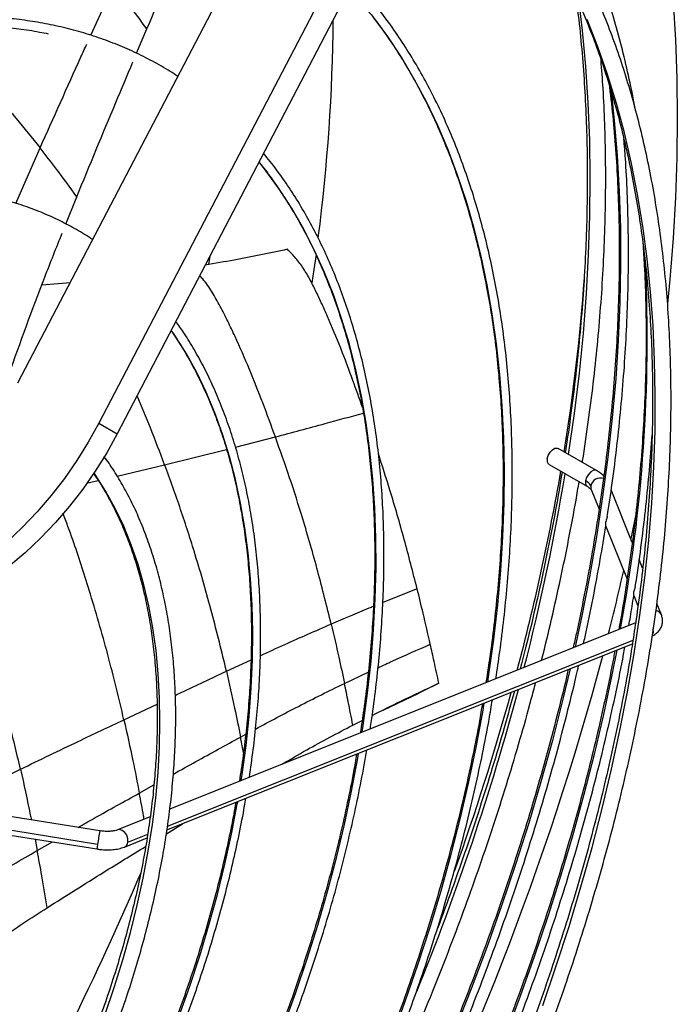
# Model space of a CAD drawing. Units: millimetres. Extents: x 5 to 414, y 3 to 291.
# Drawn here: x 216 to 220, y 32 to 38 of the extents above; entities that cross this region are included whole.
import ezdxf

# ---------------------------------------------------------------- set-up
doc = ezdxf.new("R2010")
doc.units = ezdxf.units.MM

msp = doc.modelspace()

# ---------------------------------------------------------------- linework, layer by layer
at = {"color": 7, "linetype": 'Continuous', "lineweight": 25}
for p, q in [((215.9713, 36.0193), (218.2545, 40.396)), ((218.9444, 40.3938), (216.5205, 35.7476)), ((219.0694, 40.3216), (216.6455, 35.6754)), ((216.7767, 38.2556), (216.8464, 38.4209)), ((216.297, 37.0976), (216.3708, 37.283)), ((216.3258, 36.6989), (216.1338, 36.6835)), ((216.5205, 35.7476), (216.6455, 35.6754)), ((219.8958, 35.4255), (219.636, 35.5755)), ((219.5735, 35.4672), (219.8333, 35.3172)), ((219.8588, 35.2967), (219.9125, 35.1631)), ((220.1375, 34.9383), (219.9947, 35.2937)), ((219.9571, 35.052), (220.1026, 34.6898)), ((220.2079, 34.7629), (220.1844, 34.8214)), ((220.147, 34.5791), (220.176, 34.5069)), ((220.3351, 34.4462), (220.3044, 34.5227)), ((220.1599, 34.3927), (217.0014, 33.1299)), ((216.9821, 32.9876), (220.138, 34.2493)), ((218.8259, 33.9825), (218.6899, 33.9157)), ((218.4474, 33.8011), (218.6899, 33.9157)), ((218.2426, 33.6993), (218.3055, 33.7306)), ((216.5265, 32.9822), (214.9226, 33.2384)), ((214.9799, 33.1027), (216.5068, 32.8587)), ((216.8686, 33.0768), (216.6471, 32.9882)), ((216.9783, 32.9625), (217.0873, 33.0296)), ((216.6935, 32.8722), (216.8476, 32.9338)), ((216.7167, 32.9055), (216.852, 32.9596))]:
    msp.add_line(p, q, dxfattribs=at)
at = {"color": 8, "linetype": 'Continuous', "lineweight": 25}
for p, q in [((216.4659, 38.3777), (216.6198, 38.7158)), ((215.9585, 37.2371), (216.122, 37.6135)), ((217.2732, 36.8785), (217.2631, 36.8223)), ((217.4479, 35.5831), (217.7174, 35.6532)), ((216.9667, 35.4637), (217.3869, 35.5673)), ((216.645, 35.3878), (216.9667, 35.4637)), ((216.4364, 35.3398), (216.5165, 35.3582)), ((218.679, 34.6236), (218.4465, 34.5297)), ((220.2744, 34.3124), (220.2804, 34.3303)), ((220.2804, 34.3303), (220.2803, 34.3525)), ((216.9861, 33.0132), (220.1425, 34.2752)), ((217.3859, 34.0643), (217.5525, 34.1408)), ((218.1859, 33.9821), (218.3473, 34.0571)), ((216.6908, 33.7354), (216.9153, 33.842)), ((217.4811, 33.6182), (217.5161, 33.6367)), ((217.5012, 33.5139), (217.4811, 33.6182)), ((215.8041, 33.3085), (215.9891, 33.4001)), ((216.7949, 33.2377), (216.8941, 33.2931)), ((214.9817, 33.137), (216.5119, 32.8925)), ((216.0878, 32.9257), (216.1029, 32.8482)), ((216.1029, 32.8482), (216.2061, 32.9068))]:
    msp.add_line(p, q, dxfattribs=at)
at = {"color": 7, "linetype": 'Continuous', "lineweight": 25, "flags": 128}
for points in [[(220.4149, 38.6039), (220.4304, 38.346), (220.4398, 38.0842), (220.4429, 37.8185), (220.4398, 37.5492), (220.4304, 37.2766), (220.4149, 37.0008), (220.3932, 36.7219), (220.3774, 36.5556)], [(216.5205, 35.7476), (216.449, 35.6184), (216.3709, 35.4932), (216.2868, 35.3722), (216.1968, 35.256), (216.1013, 35.145), (216.0008, 35.0397), (215.8955, 34.9404), (215.7859, 34.8476), (215.6725, 34.7616), (215.5556, 34.6827), (215.4357, 34.6112), (215.3132, 34.5475), (215.1888, 34.4918), (215.0627, 34.4442), (214.9356, 34.405), (214.8078, 34.3743), (214.68, 34.3522), (214.5526, 34.3388), (214.426, 34.3342), (214.3008, 34.3384), (214.1775, 34.3514), (214.0565, 34.3731)], [(216.6455, 35.6754), (216.574, 35.5463), (216.4959, 35.421), (216.4118, 35.3), (216.3218, 35.1838), (216.2263, 35.0728), (216.1258, 34.9675), (216.0205, 34.8682), (215.9109, 34.7754), (215.7975, 34.6894), (215.6806, 34.6105), (215.5607, 34.5391), (215.4382, 34.4753), (215.3138, 34.4196), (215.1877, 34.372), (215.0606, 34.3328), (214.9328, 34.3021), (214.805, 34.28), (214.6776, 34.2666), (214.551, 34.262), (214.4258, 34.2662), (214.3025, 34.2792), (214.1815, 34.3009)], [(219.5614, 35.5063), (219.568, 35.5285), (219.5802, 35.5496), (219.5961, 35.5664), (219.6134, 35.5764), (219.6293, 35.578), (219.636, 35.5755)], [(220.1674, 35.162), (220.1337, 34.9972), (220.1269, 34.9646)]]:
    msp.add_lwpolyline(points, dxfattribs=at)
at = {"color": 8, "linetype": 'Continuous', "lineweight": 25, "flags": 128}
for points in [[(219.7761, 38.5991), (219.7982, 38.4096), (219.8207, 38.1664), (219.8369, 37.9189), (219.8469, 37.6674), (219.8506, 37.4121), (219.8482, 37.1532), (219.8395, 36.8909), (219.8246, 36.6254), (219.8035, 36.3569), (219.7763, 36.0856), (219.7428, 35.8117), (219.7032, 35.5354)], [(219.1574, 33.9919), (219.1649, 34.0411), (219.1979, 34.2792), (219.2248, 34.5149), (219.2455, 34.7479), (219.26, 34.978), (219.2683, 35.2049), (219.2705, 35.4285), (219.2664, 35.6484), (219.2561, 35.8645), (219.2397, 36.0765), (219.217, 36.2842), (219.1883, 36.4875), (219.1534, 36.686), (219.1124, 36.8796), (219.0654, 37.068), (219.0124, 37.2512), (218.9534, 37.4288), (218.8886, 37.6007), (218.818, 37.7668), (218.7416, 37.9268), (218.6596, 38.0807), (218.572, 38.2281), (218.479, 38.369), (218.3805, 38.5033)], [(219.5303, 31.797), (219.6224, 32.0652), (219.7089, 32.3333), (219.7897, 32.601), (219.8647, 32.8681), (219.9338, 33.1343), (219.997, 33.3993), (220.0542, 33.663), (220.1054, 33.9252), (220.1506, 34.1854), (220.1896, 34.4436), (220.2224, 34.6995), (220.2491, 34.9529), (220.2696, 35.2035), (220.2838, 35.4511), (220.2918, 35.6954), (220.2936, 35.9364), (220.2891, 36.1737), (220.2783, 36.4071), (220.2614, 36.6365), (220.2382, 36.8615), (220.2088, 37.0821), (220.1733, 37.298), (220.1316, 37.509), (220.0838, 37.7149), (220.0299, 37.9156), (219.9701, 38.1108), (219.9043, 38.3004), (219.8326, 38.4842)], [(219.9936, 38.0017), (220.0156, 37.8005), (220.0355, 37.5613), (220.0492, 37.3181), (220.0568, 37.0709), (220.0581, 36.82), (220.0533, 36.5656), (220.0423, 36.3079), (220.0251, 36.047), (220.0017, 35.7833), (219.9721, 35.5169), (219.9365, 35.248), (219.8947, 34.9769), (219.8469, 34.7037), (219.793, 34.4287), (219.7504, 34.2289)], [(218.3052, 33.6511), (218.312, 33.6957), (218.342, 33.9151), (218.3659, 34.132), (218.3836, 34.3462), (218.3951, 34.5574), (218.4003, 34.7654), (218.3993, 34.9698), (218.3921, 35.1705), (218.3787, 35.3671), (218.3591, 35.5596), (218.3333, 35.7475), (218.3013, 35.9307), (218.2633, 36.1089), (218.2191, 36.282), (218.169, 36.4498), (218.1129, 36.6119), (218.051, 36.7682), (217.9832, 36.9186), (217.9097, 37.0628), (217.8306, 37.2007), (217.746, 37.332), (217.6559, 37.4567), (217.6072, 37.5187)], [(217.9935, 36.8913), (217.979, 36.7882), (217.9657, 36.6983)], [(217.4857, 33.3235), (217.4917, 33.3629), (217.5185, 33.5616), (217.5392, 33.7579), (217.5537, 33.9513), (217.5621, 34.1417), (217.5642, 34.3288), (217.5601, 34.5122), (217.5499, 34.6917), (217.5334, 34.8671), (217.5108, 35.038), (217.4821, 35.2043), (217.4473, 35.3656), (217.4064, 35.5218), (217.3596, 35.6726), (217.3069, 35.8178), (217.2484, 35.9571), (217.1841, 36.0904), (217.1142, 36.2174), (217.0388, 36.338), (217.0119, 36.3776)], [(216.5606, 31.7322), (216.6242, 31.9193), (216.6822, 32.1061), (216.7344, 32.2924), (216.7807, 32.4777), (216.8211, 32.6617), (216.8555, 32.8441), (216.8837, 33.0246), (216.9059, 33.2027), (216.9218, 33.3783), (216.9316, 33.5509), (216.9351, 33.7202), (216.9323, 33.8859), (216.9234, 34.0478), (216.9082, 34.2054), (216.8869, 34.3586), (216.8593, 34.507), (216.8257, 34.6504), (216.7861, 34.7885), (216.7405, 34.921), (216.689, 35.0477), (216.6318, 35.1684), (216.5689, 35.2828), (216.5004, 35.3908), (216.4879, 35.4089)], [(219.8958, 35.4255), (219.8891, 35.4279), (219.8732, 35.4264), (219.856, 35.4164), (219.84, 35.3996), (219.8278, 35.3785), (219.8212, 35.3563)], [(219.8561, 35.3221), (219.8574, 35.3008), (219.8588, 35.2967)], [(220.032, 34.2069), (219.9993, 34.0396), (219.942, 33.7704), (219.8788, 33.4998), (219.8097, 33.2281), (219.7348, 32.9554), (219.6541, 32.682), (219.5676, 32.4082), (219.4756, 32.1341), (219.378, 31.86), (219.2749, 31.5861), (219.1664, 31.3127), (219.0527, 31.04), (218.9338, 30.7682), (218.8098, 30.4976), (218.6807, 30.2284), (218.5469, 29.9608), (218.4082, 29.695), (218.265, 29.4313), (218.1747, 29.2705)], [(219.7169, 34.0809), (219.6674, 33.8742), (219.5958, 33.5952), (219.5183, 33.3152), (219.4351, 33.0346), (219.3462, 32.7534), (219.2516, 32.4721), (219.1515, 32.1907), (219.046, 31.9096), (218.9351, 31.6289), (218.8188, 31.3489), (218.6974, 31.0698), (218.5709, 30.7918), (218.4394, 30.5152), (218.303, 30.2401), (218.1619, 29.9668), (218.016, 29.6956), (217.8752, 29.4434)], [(217.5824, 29.6125), (217.592, 29.6295), (217.7235, 29.8678), (217.8505, 30.1082), (217.9727, 30.3506), (218.0901, 30.5946), (218.2025, 30.84), (218.3098, 31.0866), (218.4118, 31.334), (218.5086, 31.5821), (218.6, 31.8306), (218.6858, 32.0791), (218.7661, 32.3276), (218.8407, 32.5756), (218.9095, 32.823), (218.9725, 33.0695), (219.0296, 33.3147), (219.0807, 33.5586), (219.1259, 33.8008), (219.134, 33.8479)], [(216.9813, 29.9596), (217.0464, 30.0765), (217.165, 30.2975), (217.2789, 30.5205), (217.3879, 30.7452), (217.492, 30.9714), (217.5909, 31.1987), (217.6847, 31.4269), (217.773, 31.6557), (217.8559, 31.8849), (217.9333, 32.114), (218.005, 32.343), (218.071, 32.5714), (218.1311, 32.799), (218.1853, 33.0255), (218.2336, 33.2506), (218.2758, 33.4741), (218.2816, 33.5071)], [(216.4033, 30.2934), (216.5104, 30.4893), (216.615, 30.6909), (216.7147, 30.8943), (216.8095, 31.0992), (216.8993, 31.3053), (216.9838, 31.5122), (217.0629, 31.7197), (217.1367, 31.9275), (217.2048, 32.1352), (217.2673, 32.3425), (217.324, 32.5491), (217.3749, 32.7548), (217.4198, 32.9592), (217.4588, 33.162), (217.4619, 33.1794)], [(216.7167, 32.9055), (216.7165, 32.9284), (216.7092, 32.9516), (216.696, 32.9716), (216.6789, 32.9852), (216.6605, 32.9905), (216.6474, 32.9884)]]:
    msp.add_lwpolyline(points, dxfattribs=at)
at = {"color": 8, "linetype": 'Continuous', "lineweight": 25}
for centre, radius, start, end in [((205.9226, 38.5714), 12.187, 352.62009, 359.57612), ((209.3669, 36.3234), 10.8719, 349.55375, 2.61891), ((206.7161, 37.6653), 13.1304, 350.74142, 355.92656), ((204.4784, 38.0417), 15.3997, 345.06117, 350.2019), ((204.849, 37.8464), 15.0331, 345.53387, 350.65091), ((219.8548, 35.3452), 0.0353, 161.75131, 231.95952), ((219.922, 35.3078), 0.0675, 72.08286, 167.83684), ((220.2876, 34.4258), 0.0517, 23.28623, 77.69852), ((202.5063, 38.4756), 17.4591, 337.84629, 344.94494), ((202.6334, 38.5371), 17.3101, 340.32186, 344.53352), ((219.9516, 32.3762), 3.4783, 169.96775, 171.46429), ((217.5325, 32.7223), 1.0347, 170.52951, 172.4209), ((216.6774, 32.9081), 0.0393, 294.09558, 356.25582), ((198.8441, 40.3361), 19.518, 330.24181, 336.96882)]:
    msp.add_arc(centre, radius, start, end, dxfattribs=at)
at = {"color": 7, "linetype": 'Continuous', "lineweight": 25}
for centre, radius, start, end in [((219.5947, 35.4952), 0.0351, 161.63582, 232.78001), ((219.7868, 35.2864), 0.0779, 27.2481, 63.77545), ((203.6302, 38.4632), 16.8637, 345.77563, 347.2711), ((200.9337, 39.2539), 19.6728, 332.25557, 345.02147)]:
    msp.add_arc(centre, radius, start, end, dxfattribs=at)
for points, knots in [([(206.2252, 36.4015), (206.2563, 36.4537), (206.3387, 36.5919), (206.4765, 36.8133), (206.6382, 37.0658), (206.8036, 37.3152), (206.9724, 37.5616), (207.1445, 37.8047), (207.3198, 38.0444), (207.4982, 38.2805), (207.6796, 38.5129), (207.8637, 38.7413), (208.0506, 38.9657), (208.24, 39.1859), (208.4319, 39.4017), (208.6261, 39.6129), (208.8224, 39.8195), (209.0208, 40.0213), (209.221, 40.2181), (209.423, 40.4099), (209.6266, 40.5964), (209.8317, 40.7775), (210.0381, 40.9532), (210.2457, 41.1233), (210.4543, 41.2877), (210.6638, 41.4463), (210.874, 41.5989), (211.0849, 41.7455), (211.2962, 41.8859), (211.5078, 42.0202), (211.7195, 42.148), (211.9312, 42.2695), (212.1428, 42.3845), (212.3542, 42.493), (212.565, 42.5948), (212.7753, 42.6898), (212.9849, 42.7781), (213.1936, 42.8596), (213.4012, 42.9342), (213.6078, 43.0019), (213.813, 43.0626), (214.0167, 43.1163), (214.2189, 43.1629), (214.4194, 43.2025), (214.618, 43.235), (214.8146, 43.2603), (215.0091, 43.2785), (215.2014, 43.2896), (215.3913, 43.2935), (215.5787, 43.2902), (215.7635, 43.2798), (215.9456, 43.2622), (216.1248, 43.2375), (216.301, 43.2056), (216.474, 43.1666), (216.644, 43.1206), (216.8103, 43.0669), (216.9268, 43.0256), (216.9867, 43.0002), (216.9936, 42.9973)], [0, 0, 0, 0, 0.010886, 0.028824, 0.046761, 0.064698, 0.082635, 0.100572, 0.118508, 0.136445, 0.15438, 0.172316, 0.19025, 0.208185, 0.226118, 0.244051, 0.261984, 0.279915, 0.297846, 0.315777, 0.333706, 0.351635, 0.369562, 0.387489, 0.405415, 0.423341, 0.441265, 0.459188, 0.477111, 0.495033, 0.512954, 0.530875, 0.548795, 0.566714, 0.584634, 0.602553, 0.620473, 0.638393, 0.656314, 0.674236, 0.69216, 0.710086, 0.728014, 0.745945, 0.763881, 0.78182, 0.799765, 0.817716, 0.835673, 0.853638, 0.87161, 0.889591, 0.907581, 0.925581, 0.943589, 0.961607, 0.979633, 0.997668, 1, 1, 1, 1]), ([(217.2343, 42.8392), (217.2112, 42.8499), (217.1352, 42.8851), (217.0024, 42.9375), (216.8362, 42.9964), (216.6664, 43.0478), (216.4933, 43.0923), (216.3169, 43.1296), (216.1375, 43.1597), (215.9551, 43.1826), (215.7699, 43.1983), (215.5819, 43.2068), (215.3913, 43.2081), (215.1983, 43.2022), (215.003, 43.189), (214.8055, 43.1685), (214.6059, 43.1409), (214.4045, 43.1061), (214.2013, 43.0641), (213.9964, 43.0149), (213.7901, 42.9587), (213.5825, 42.8953), (213.3737, 42.825), (213.1639, 42.7477), (212.9532, 42.6635), (212.7417, 42.5724), (212.5297, 42.4745), (212.3172, 42.3699), (212.1044, 42.2587), (211.8914, 42.1409), (211.6785, 42.0167), (211.4657, 41.886), (211.2532, 41.749), (211.0411, 41.6058), (210.8296, 41.4566), (210.6188, 41.3013), (210.4089, 41.1401), (210.2001, 40.9731), (209.9923, 40.8005), (209.7859, 40.6224), (209.5809, 40.4388), (209.3775, 40.2499), (209.1759, 40.0559), (208.9761, 39.8568), (208.7782, 39.6529), (208.5826, 39.4442), (208.3891, 39.2309), (208.1981, 39.0131), (208.0096, 38.791), (207.8238, 38.5648), (207.6408, 38.3346), (207.4607, 38.1006), (207.2836, 37.8628), (207.1097, 37.6216), (206.939, 37.377), (206.7718, 37.1293), (206.608, 36.8786), (206.4482, 36.6247), (206.3422, 36.4531), (206.2906, 36.3656), (206.2898, 36.3642)], [0, 0, 0, 0, 0.007716, 0.025348, 0.042984, 0.060623, 0.078268, 0.095919, 0.113576, 0.13124, 0.148911, 0.16659, 0.184275, 0.201967, 0.219666, 0.237371, 0.25508, 0.272795, 0.290514, 0.308237, 0.325963, 0.343692, 0.361423, 0.379155, 0.396889, 0.414625, 0.432361, 0.450097, 0.467834, 0.48557, 0.503307, 0.521043, 0.538779, 0.556515, 0.57425, 0.591984, 0.609718, 0.627451, 0.645184, 0.662916, 0.680647, 0.698377, 0.716107, 0.733837, 0.751565, 0.769293, 0.787021, 0.804748, 0.822475, 0.840201, 0.857927, 0.875653, 0.893378, 0.911103, 0.928828, 0.946552, 0.964277, 0.982001, 0.999725, 1, 1, 1, 1]), ([(220.1571, 37.8804), (220.1544, 37.8958), (220.1394, 37.9807), (220.1066, 38.1308), (220.0586, 38.3303), (220.0047, 38.5248), (219.9456, 38.7145), (219.8811, 38.8991), (219.8113, 39.0785), (219.7362, 39.2526), (219.656, 39.4213), (219.5706, 39.5844), (219.4802, 39.7418), (219.3848, 39.8933), (219.2846, 40.039), (219.1791, 40.178), (219.1059, 40.2696), (219.0666, 40.3132), (219.0656, 40.3143)], [0, 0, 0, 0, 0.015523, 0.085755, 0.155983, 0.226208, 0.296426, 0.366638, 0.436842, 0.507037, 0.577221, 0.647393, 0.717552, 0.787696, 0.857825, 0.927937, 0.998032, 1, 1, 1, 1]), ([(218.4207, 29.1384), (218.4314, 29.1571), (218.4886, 29.2566), (218.5883, 29.4391), (218.7193, 29.6857), (218.8458, 29.9342), (218.968, 30.1843), (219.0858, 30.4357), (219.199, 30.6883), (219.3075, 30.9418), (219.4114, 31.1961), (219.5105, 31.4509), (219.6046, 31.7061), (219.6939, 31.9615), (219.778, 32.2168), (219.8571, 32.4719), (219.9311, 32.7265), (219.9998, 32.9804), (220.0633, 33.2335), (220.1214, 33.4856), (220.1741, 33.7363), (220.2215, 33.9857), (220.2633, 34.2333), (220.2997, 34.4791), (220.3306, 34.7229), (220.3559, 34.9644), (220.3757, 35.2035), (220.3898, 35.44), (220.3984, 35.6737), (220.4013, 35.9044), (220.3987, 36.1319), (220.3904, 36.356), (220.3765, 36.5766), (220.357, 36.7934), (220.3319, 37.0064), (220.3012, 37.2153), (220.265, 37.42), (220.2232, 37.6203), (220.176, 37.816), (220.1233, 38.007), (220.0652, 38.1932), (220.0017, 38.3743), (219.9329, 38.5502), (219.8588, 38.7208), (219.7795, 38.8859), (219.6951, 39.0454), (219.6056, 39.1992), (219.5112, 39.3471), (219.4118, 39.489), (219.3076, 39.6249), (219.1987, 39.7546), (219.0849, 39.8776), (218.992, 39.9712), (218.9355, 40.0216), (218.92, 40.0353)], [0, 0, 0, 0, 0.00458, 0.024342, 0.044104, 0.063865, 0.083628, 0.10339, 0.123153, 0.142916, 0.162679, 0.182443, 0.202207, 0.221972, 0.241738, 0.261504, 0.281271, 0.301039, 0.320808, 0.340578, 0.360348, 0.38012, 0.399892, 0.419665, 0.43944, 0.459215, 0.478992, 0.498769, 0.518547, 0.538326, 0.558106, 0.577886, 0.597667, 0.617447, 0.637228, 0.657008, 0.676786, 0.696564, 0.716339, 0.736112, 0.755882, 0.775647, 0.795408, 0.815163, 0.834912, 0.854653, 0.874386, 0.894111, 0.913826, 0.933531, 0.953226, 0.972911, 0.992587, 1, 1, 1, 1]), ([(218.8602, 39.9208), (218.8698, 39.9122), (218.9193, 39.8676), (219.0046, 39.7806), (219.1158, 39.6595), (219.222, 39.5316), (219.3236, 39.3978), (219.4204, 39.2578), (219.5123, 39.112), (219.5993, 38.9603), (219.6812, 38.803), (219.7581, 38.6401), (219.8299, 38.4718), (219.8965, 38.2981), (219.9578, 38.1194), (220.0139, 37.9356), (220.0646, 37.7469), (220.11, 37.5535), (220.15, 37.3556), (220.1845, 37.1532), (220.2136, 36.9466), (220.2371, 36.7358), (220.2552, 36.5212), (220.2677, 36.3028), (220.2747, 36.0808), (220.2762, 35.8555), (220.272, 35.6269), (220.2624, 35.3953), (220.2472, 35.1608), (220.2264, 34.9237), (220.2, 34.6841), (220.1719, 34.4666), (220.1503, 34.3282), (220.1414, 34.2712)], [0, 0, 0, 0, 0.00796, 0.041517, 0.075059, 0.108585, 0.142092, 0.175582, 0.209055, 0.24251, 0.275949, 0.309374, 0.342785, 0.376185, 0.409574, 0.442954, 0.476327, 0.509694, 0.543055, 0.576413, 0.609768, 0.643121, 0.676473, 0.709823, 0.743174, 0.776525, 0.809876, 0.843227, 0.87658, 0.909934, 0.943289, 0.976646, 1, 1, 1, 1]), ([(216.8464, 38.4209), (216.9343, 38.6301), (217.0705, 38.9542), (217.2091, 39.2773), (217.2582, 39.3919)], [0, 0, 0, 0, 0.645433, 1, 1, 1, 1]), ([(219.2125, 34.0139), (219.2217, 34.0744), (219.2423, 34.2109), (219.2679, 34.421), (219.2904, 34.6444), (219.3072, 34.8652), (219.3185, 35.0834), (219.3241, 35.2987), (219.3242, 35.5108), (219.3186, 35.7197), (219.3075, 35.925), (219.2907, 36.1267), (219.2684, 36.3245), (219.2405, 36.5183), (219.2071, 36.7078), (219.1682, 36.8929), (219.1238, 37.0734), (219.074, 37.2492), (219.0188, 37.42), (218.9582, 37.5858), (218.8924, 37.7463), (218.8214, 37.9014), (218.7452, 38.051), (218.664, 38.1949), (218.5777, 38.333), (218.4866, 38.4652), (218.3904, 38.591), (218.3116, 38.6865), (218.2634, 38.738), (218.2504, 38.7518)], [0, 0, 0, 0, 0.030428, 0.068665, 0.106904, 0.145143, 0.183384, 0.221626, 0.259868, 0.298112, 0.336356, 0.3746, 0.412844, 0.451087, 0.489329, 0.52757, 0.565808, 0.604043, 0.642274, 0.6805, 0.718719, 0.756932, 0.795136, 0.833331, 0.871515, 0.909688, 0.947848, 0.985997, 1, 1, 1, 1]), ([(216.8464, 38.4209), (216.8049, 38.4767), (216.7309, 38.5763), (216.6537, 38.6732), (216.6198, 38.7158)], [0, 0, 0, 0, 0.560354, 1, 1, 1, 1]), ([(218.2268, 38.6852), (218.233, 38.6785), (218.274, 38.6345), (218.3453, 38.547), (218.4403, 38.4226), (218.5301, 38.2916), (218.6151, 38.1548), (218.6951, 38.0121), (218.7701, 37.8639), (218.84, 37.7101), (218.9047, 37.5509), (218.9642, 37.3865), (219.0184, 37.217), (219.0673, 37.0426), (219.1107, 36.8635), (219.1488, 36.6797), (219.1815, 36.4915), (219.2086, 36.2991), (219.2302, 36.1026), (219.2463, 35.9022), (219.2569, 35.6981), (219.2619, 35.4905), (219.2613, 35.2795), (219.2552, 35.0655), (219.2435, 34.8485), (219.2263, 34.6288), (219.2033, 34.4065), (219.1768, 34.1926), (219.1552, 34.052), (219.1452, 33.987)], [0, 0, 0, 0, 0.006911, 0.045404, 0.083886, 0.122354, 0.160811, 0.199255, 0.237688, 0.276111, 0.314525, 0.35293, 0.391329, 0.429722, 0.468111, 0.506495, 0.544877, 0.583257, 0.621634, 0.660011, 0.698388, 0.736764, 0.77514, 0.813517, 0.851895, 0.890273, 0.928652, 0.967032, 1, 1, 1, 1]), ([(219.7544, 38.6453), (219.7602, 38.601), (219.776, 38.4821), (219.7954, 38.2842), (219.8133, 38.0523), (219.8254, 37.8164), (219.832, 37.5771), (219.833, 37.3344), (219.8285, 37.0885), (219.8184, 36.8395), (219.8028, 36.5877), (219.7816, 36.3333), (219.755, 36.0763), (219.7223, 35.8169), (219.6981, 35.6407), (219.6833, 35.5506), (219.6829, 35.5484)], [0, 0, 0, 0, 0.047152, 0.126383, 0.205611, 0.284838, 0.364065, 0.443292, 0.52252, 0.60175, 0.680982, 0.760215, 0.839452, 0.918691, 0.997933, 1, 1, 1, 1]), ([(217.0563, 38.099), (217.039, 38.1105), (216.9833, 38.1474), (216.8847, 38.2027), (216.7609, 38.2651), (216.6332, 38.32), (216.5019, 38.3681), (216.3672, 38.4091), (216.2291, 38.443), (216.0879, 38.4697), (215.9437, 38.4893), (215.7966, 38.5017), (215.6468, 38.5068), (215.4945, 38.5047), (215.3398, 38.4954), (215.1829, 38.4789), (215.024, 38.4551), (214.8632, 38.4243), (214.7008, 38.3859), (214.5685, 38.3504), (214.49, 38.3252), (214.4665, 38.3176)], [0, 0, 0, 0, 0.0250204, 0.0808676, 0.1367126, 0.1925592, 0.2484124, 0.3042773, 0.3601578, 0.4160571, 0.4719776, 0.5279204, 0.5838859, 0.6398734, 0.6958818, 0.7519094, 0.8079543, 0.8640141, 0.9200868, 0.9761702, 1, 1, 1, 1]), ([(214.459, 38.25), (214.5039, 38.2641), (214.6032, 38.2953), (214.7552, 38.3352), (214.9153, 38.3712), (215.0736, 38.4), (215.23, 38.4216), (215.3843, 38.4361), (215.5364, 38.4435), (215.686, 38.4436), (215.8331, 38.4367), (215.9773, 38.4222), (216.092, 38.4059), (216.1576, 38.3919), (216.1771, 38.3878)], [0, 0, 0, 0, 0.073222, 0.162028, 0.250844, 0.339674, 0.428519, 0.517385, 0.606275, 0.695193, 0.784142, 0.873126, 0.962147, 1, 1, 1, 1]), ([(219.799, 35.4814), (219.7995, 35.4845), (219.8149, 35.5763), (219.84, 35.7549), (219.874, 36.017), (219.9018, 36.2767), (219.9241, 36.534), (219.9409, 36.7887), (219.9521, 37.0406), (219.9576, 37.2896), (219.9576, 37.5355), (219.9518, 37.7781), (219.9417, 38.0029), (219.9308, 38.145), (219.9259, 38.2088)], [0, 0, 0, 0, 0.003261, 0.095403, 0.187549, 0.279698, 0.371851, 0.464007, 0.556167, 0.64833, 0.740495, 0.832663, 0.924832, 1, 1, 1, 1]), ([(216.3708, 37.283), (216.4586, 37.4958), (216.5844, 37.8008), (216.7129, 38.1047), (216.7518, 38.1965)], [0, 0, 0, 0, 0.697783, 1, 1, 1, 1]), ([(215.7477, 38.0587), (215.8193, 37.9775), (215.9473, 37.8321), (216.0685, 37.6804), (216.122, 37.6135)], [0, 0, 0, 0, 0.559176, 1, 1, 1, 1]), ([(219.9808, 38.0401), (219.9827, 38.026), (219.9945, 37.9388), (220.0107, 37.7747), (220.0292, 37.5478), (220.0416, 37.3168), (220.0486, 37.0824), (220.05, 36.8445), (220.0458, 36.6035), (220.0361, 36.3595), (220.0208, 36.1126), (219.9999, 35.8631), (219.9735, 35.6111), (219.9416, 35.3567), (219.9042, 35.1003), (219.8613, 34.842), (219.8127, 34.5818), (219.7712, 34.3755), (219.7439, 34.2556), (219.7366, 34.2234)], [0, 0, 0, 0, 0.012474, 0.076735, 0.140994, 0.205253, 0.269511, 0.33377, 0.398029, 0.462289, 0.526549, 0.590811, 0.655073, 0.719337, 0.783602, 0.847868, 0.912136, 0.976405, 1, 1, 1, 1]), ([(219.9682, 35.1128), (219.9796, 35.1883), (220.0039, 35.3498), (220.0345, 35.5948), (220.0613, 35.8481), (220.0824, 36.099), (220.098, 36.3472), (220.108, 36.5926), (220.1124, 36.8351), (220.1113, 37.0744), (220.1043, 37.3102), (220.0943, 37.5099), (220.0845, 37.6295), (220.0809, 37.673)], [0, 0, 0, 0, 0.0840056, 0.1796909, 0.2753782, 0.3710676, 0.466759, 0.5624522, 0.658147, 0.7538434, 0.849541, 0.9452394, 1, 1, 1, 1]), ([(216.3708, 37.283), (216.3253, 37.3455), (216.2441, 37.4572), (216.1593, 37.5658), (216.122, 37.6135)], [0, 0, 0, 0, 0.560435, 1, 1, 1, 1]), ([(218.3605, 33.6733), (218.3614, 33.6789), (218.3739, 33.7549), (218.3928, 33.8994), (218.4167, 34.1064), (218.4345, 34.3108), (218.4469, 34.5127), (218.4536, 34.7117), (218.4547, 34.9077), (218.4502, 35.1004), (218.4401, 35.2897), (218.4245, 35.4752), (218.4032, 35.6569), (218.3764, 35.8345), (218.344, 36.0079), (218.3062, 36.1767), (218.2629, 36.3409), (218.2141, 36.5003), (218.1601, 36.6546), (218.1007, 36.8037), (218.0361, 36.9475), (217.9663, 37.0857), (217.8914, 37.2184), (217.8115, 37.345), (217.7275, 37.4655), (217.6676, 37.5405), (217.6379, 37.5776)], [0, 0, 0, 0, 0.003476, 0.046848, 0.090223, 0.133599, 0.176977, 0.220357, 0.263738, 0.30712, 0.350503, 0.393887, 0.43727, 0.480652, 0.524033, 0.56741, 0.610784, 0.654153, 0.697515, 0.740868, 0.784212, 0.827543, 0.870861, 0.914164, 0.957451, 1, 1, 1, 1]), ([(217.6061, 37.5167), (217.6134, 37.508), (217.651, 37.463), (217.7145, 37.3755), (217.7962, 37.254), (217.8727, 37.1262), (217.9442, 36.9928), (218.0106, 36.8537), (218.0719, 36.7092), (218.128, 36.5594), (218.1789, 36.4046), (218.2244, 36.2447), (218.2646, 36.0801), (218.2993, 35.9109), (218.3286, 35.7373), (218.3524, 35.5595), (218.3707, 35.3776), (218.3835, 35.1919), (218.3907, 35.0026), (218.3923, 34.8099), (218.3884, 34.6139), (218.3789, 34.415), (218.364, 34.2133), (218.3433, 34.009), (218.3199, 33.82), (218.3009, 33.6983), (218.2928, 33.6462)], [0, 0, 0, 0, 0.0103746, 0.0539856, 0.0975783, 0.1411529, 0.1847104, 0.2282522, 0.2717799, 0.3152953, 0.3588001, 0.4022962, 0.4457852, 0.4892686, 0.5327478, 0.5762239, 0.6196979, 0.6631707, 0.7066429, 0.7501152, 0.7935877, 0.8370611, 0.8805355, 0.9240111, 0.9674882, 1, 1, 1, 1]), ([(216.4783, 36.9911), (216.4732, 36.9946), (216.4337, 37.0223), (216.3558, 37.0677), (216.2444, 37.1267), (216.1288, 37.1782), (216.0098, 37.2228), (215.8872, 37.2603), (215.7614, 37.2907), (215.6324, 37.3139), (215.5004, 37.33), (215.3656, 37.3388), (215.2282, 37.3404), (215.0883, 37.3348), (214.9462, 37.322), (214.802, 37.3019), (214.6559, 37.2748), (214.5081, 37.2399), (214.4028, 37.2119), (214.3466, 37.1937), (214.3406, 37.1918)], [0, 0, 0, 0, 0.00897, 0.070317, 0.131658, 0.192999, 0.254348, 0.315712, 0.377098, 0.438512, 0.499956, 0.561433, 0.622943, 0.684485, 0.746056, 0.807653, 0.869273, 0.930912, 0.992568, 1, 1, 1, 1]), ([(215.909, 36.073), (215.9886, 36.2954), (216.1044, 36.6186), (216.2326, 36.9368), (216.2725, 37.0361)], [0, 0, 0, 0, 0.687981, 1, 1, 1, 1]), ([(220.2093, 36.97), (220.2128, 36.9184), (220.2215, 36.7926), (220.2289, 36.5883), (220.2324, 36.3581), (220.2301, 36.1244), (220.2223, 35.8878), (220.2089, 35.6482), (220.1899, 35.4059), (220.1654, 35.1611), (220.1355, 34.9139), (220.0996, 34.6645), (220.0696, 34.4755), (220.0499, 34.3691), (220.0458, 34.3471)], [0, 0, 0, 0, 0.063466, 0.154734, 0.246002, 0.33727, 0.428539, 0.519809, 0.611081, 0.702354, 0.793629, 0.884906, 0.976184, 1, 1, 1, 1]), ([(217.7992, 36.926), (217.6792, 36.901), (217.4941, 36.8625), (217.3074, 36.8297), (217.2417, 36.8181)], [0, 0, 0, 0, 0.6482334, 1, 1, 1, 1]), ([(218.3079, 35.8542), (218.2865, 35.9151), (218.2395, 36.0493), (218.1612, 36.2551), (218.0906, 36.4273), (218.0341, 36.5538), (217.9954, 36.6365), (217.9548, 36.718), (217.9099, 36.7963), (217.8572, 36.8663), (217.8186, 36.9061), (217.7992, 36.926)], [0, 0, 0, 0, 0.1602411, 0.3529819, 0.5457201, 0.6214493, 0.6971832, 0.7729149, 0.8486307, 0.9242137, 1, 1, 1, 1]), ([(217.5412, 33.3457), (217.5503, 33.4083), (217.5686, 33.5345), (217.5891, 33.7215), (217.6045, 33.9071), (217.6142, 34.09), (217.6184, 34.27), (217.6169, 34.4469), (217.6099, 34.6205), (217.5972, 34.7904), (217.579, 34.9565), (217.5551, 35.1186), (217.5258, 35.2764), (217.4909, 35.4297), (217.4506, 35.5783), (217.4048, 35.7221), (217.3537, 35.8608), (217.2973, 35.9942), (217.2358, 36.1222), (217.169, 36.2444), (217.1049, 36.3498), (217.061, 36.4118), (217.043, 36.4373)], [0, 0, 0, 0, 0.050096, 0.100914, 0.151734, 0.202557, 0.253382, 0.30421, 0.355039, 0.405869, 0.4567, 0.507529, 0.558355, 0.609177, 0.659993, 0.710801, 0.761597, 0.81238, 0.863145, 0.913891, 0.964614, 1, 1, 1, 1]), ([(217.0106, 36.3751), (217.0144, 36.3698), (217.044, 36.329), (217.0946, 36.2469), (217.162, 36.1286), (217.224, 36.0041), (217.2809, 35.8743), (217.3326, 35.7391), (217.3791, 35.5988), (217.4203, 35.4535), (217.4561, 35.3035), (217.4865, 35.1489), (217.5114, 34.99), (217.5309, 34.8269), (217.5448, 34.6599), (217.5532, 34.4891), (217.556, 34.3149), (217.5533, 34.1374), (217.545, 33.9569), (217.5313, 33.7736), (217.5116, 33.5877), (217.4923, 33.4359), (217.4776, 33.3455), (217.4732, 33.3185)], [0, 0, 0, 0, 0.007662, 0.058873, 0.110056, 0.161213, 0.212347, 0.26346, 0.314557, 0.36564, 0.416711, 0.467774, 0.518831, 0.569884, 0.620933, 0.671982, 0.72303, 0.774078, 0.825128, 0.876179, 0.927232, 0.978287, 1, 1, 1, 1]), ([(220.158, 34.6398), (220.1605, 34.6549), (220.1766, 34.7541), (220.201, 34.9356), (220.2308, 35.1837), (220.2548, 35.4282), (220.2662, 35.5886), (220.2719, 35.6682)], [0, 0, 0, 0, 0.043188, 0.283398, 0.523613, 0.763833, 1, 1, 1, 1]), ([(218.0963, 34.3843), (218.0666, 34.5034), (218.0075, 34.7413), (217.9121, 35.0727), (217.8162, 35.377), (217.7503, 35.5612), (217.7174, 35.6532)], [0, 0, 0, 0, 0.2811078, 0.5614566, 0.7810814, 1, 1, 1, 1]), ([(218.679, 34.6236), (218.6502, 34.7351), (218.5926, 34.9582), (218.5045, 35.2644), (218.4423, 35.458), (218.4158, 35.5404)], [0, 0, 0, 0, 0.365021, 0.730046, 1, 1, 1, 1]), ([(216.0995, 30.4787), (216.1161, 30.5082), (216.1646, 30.5949), (216.2407, 30.7408), (216.3278, 30.9161), (216.4103, 31.0928), (216.4883, 31.2706), (216.5615, 31.4493), (216.63, 31.6285), (216.6935, 31.808), (216.7519, 31.9875), (216.8053, 32.1667), (216.8534, 32.3452), (216.8962, 32.5229), (216.9337, 32.6994), (216.9657, 32.8745), (216.9922, 33.0478), (217.0132, 33.2191), (217.0286, 33.3882), (217.0384, 33.5547), (217.0426, 33.7183), (217.0411, 33.879), (217.0339, 34.0362), (217.0211, 34.1899), (217.0027, 34.3397), (216.9787, 34.4854), (216.9491, 34.6268), (216.9139, 34.7636), (216.8732, 34.8956), (216.8272, 35.0226), (216.7757, 35.1443), (216.7191, 35.2606), (216.657, 35.3709), (216.6025, 35.4581), (216.5668, 35.5062), (216.5554, 35.5216)], [0, 0, 0, 0, 0.016148, 0.047391, 0.078634, 0.109878, 0.141124, 0.172371, 0.20362, 0.234872, 0.266127, 0.297386, 0.328647, 0.359913, 0.391183, 0.422457, 0.453736, 0.485019, 0.516307, 0.5476, 0.578896, 0.610196, 0.641499, 0.672804, 0.704108, 0.735409, 0.766705, 0.797991, 0.829265, 0.860521, 0.891755, 0.92296, 0.954133, 0.985267, 1, 1, 1, 1]), ([(217.3859, 34.0643), (217.3539, 34.1961), (217.29, 34.4592), (217.1845, 34.8255), (217.0777, 35.1607), (217.0036, 35.3629), (216.9667, 35.4637)], [0, 0, 0, 0, 0.2822192, 0.5629209, 0.7821669, 1, 1, 1, 1]), ([(216.4843, 35.4056), (216.4964, 35.3881), (216.5309, 35.3384), (216.5825, 35.2499), (216.6394, 35.1408), (216.6909, 35.0259), (216.7374, 34.9057), (216.7787, 34.7804), (216.8148, 34.6501), (216.8455, 34.5151), (216.8708, 34.3756), (216.8907, 34.2317), (216.9052, 34.0838), (216.9142, 33.9321), (216.9177, 33.7768), (216.9156, 33.6181), (216.908, 33.4564), (216.8949, 33.2919), (216.8768, 33.1269), (216.8603, 33.0157), (216.8522, 32.9611)], [0, 0, 0, 0, 0.031091, 0.088522, 0.145868, 0.203138, 0.260344, 0.317497, 0.374606, 0.431683, 0.488735, 0.54577, 0.602795, 0.659814, 0.716832, 0.77385, 0.830871, 0.887897, 0.944929, 1, 1, 1, 1]), ([(219.6613, 35.4165), (219.6546, 35.375), (219.6338, 35.2458), (219.593, 35.0269), (219.5393, 34.7602), (219.4796, 34.492), (219.4258, 34.2652), (219.3897, 34.1274), (219.3773, 34.0798)], [0, 0, 0, 0, 0.094617, 0.294552, 0.494495, 0.694446, 0.894404, 1, 1, 1, 1]), ([(219.9446, 35.388), (219.9375, 35.395), (219.9232, 35.4087), (219.9049, 35.4199), (219.8958, 35.4255)], [0, 0, 0, 0, 0.501821, 1, 1, 1, 1]), ([(219.5216, 34.1375), (219.5225, 34.1406), (219.5471, 34.2345), (219.5906, 34.4183), (219.6519, 34.6888), (219.7069, 34.9577), (219.7487, 35.1781), (219.7701, 35.3082), (219.777, 35.3498)], [0, 0, 0, 0, 0.007578, 0.229611, 0.451653, 0.673702, 0.895761, 1, 1, 1, 1]), ([(219.8333, 35.3172), (219.8366, 35.3152), (219.8456, 35.3097), (219.8553, 35.3016), (219.8589, 35.2965), (219.8588, 35.2967), (219.8588, 35.2968)], [0, 0, 0, 0, 0.196761, 0.548544, 0.888423, 1, 1, 1, 1]), ([(219.9557, 35.0739), (219.9553, 35.0695), (219.9545, 35.0613), (219.9562, 35.054), (219.957, 35.0522), (219.9571, 35.052)], [0, 0, 0, 0, 0.496087, 0.947078, 1, 1, 1, 1]), ([(219.9684, 35.1128), (219.9684, 35.1124), (219.9682, 35.1106), (219.9668, 35.1067), (219.9637, 35.0989), (219.9587, 35.0875), (219.9568, 35.0786), (219.9557, 35.0739)], [0, 0, 0, 0, 0.038537, 0.174234, 0.319724, 0.639748, 1, 1, 1, 1]), ([(219.8071, 34.2516), (219.8106, 34.2671), (219.834, 34.3706), (219.8722, 34.5609), (219.9197, 34.8118), (219.946, 34.9741), (219.9584, 35.05)], [0, 0, 0, 0, 0.057563, 0.384901, 0.712245, 1, 1, 1, 1]), ([(218.7678, 34.2471), (218.7518, 34.3173), (218.7233, 34.4426), (218.6925, 34.5683), (218.679, 34.6236)], [0, 0, 0, 0, 0.560012, 1, 1, 1, 1]), ([(220.1457, 34.6009), (220.1453, 34.5967), (220.1445, 34.5885), (220.1461, 34.5811), (220.147, 34.5793), (220.1471, 34.5791)], [0, 0, 0, 0, 0.483354, 0.942201, 1, 1, 1, 1]), ([(220.1583, 34.6397), (220.1583, 34.6394), (220.1581, 34.6377), (220.1567, 34.6338), (220.1537, 34.626), (220.1487, 34.6146), (220.1467, 34.6057), (220.1457, 34.6009)], [0, 0, 0, 0, 0.033791, 0.170692, 0.317117, 0.638728, 1, 1, 1, 1]), ([(220.1142, 34.3744), (220.1178, 34.3939), (220.1303, 34.4619), (220.1406, 34.5291), (220.1479, 34.577)], [0, 0, 0, 0, 0.287805, 1, 1, 1, 1]), ([(220.273, 34.3042), (220.2739, 34.3046), (220.2846, 34.3095), (220.3018, 34.3216), (220.3223, 34.3423), (220.3362, 34.3663), (220.3434, 34.3931), (220.3434, 34.4208), (220.3378, 34.4379), (220.3351, 34.4462)], [0, 0, 0, 0, 0.016792, 0.202365, 0.370381, 0.528773, 0.683795, 0.846779, 1, 1, 1, 1]), ([(218.0963, 34.3843), (218.1137, 34.3091), (218.145, 34.1748), (218.1734, 34.041), (218.1859, 33.9821)], [0, 0, 0, 0, 0.559749, 1, 1, 1, 1]), ([(220.1414, 34.2712), (220.1377, 34.2468), (220.1218, 34.1412), (220.0881, 33.9525), (220.0403, 33.7051), (219.9867, 33.4561), (219.9279, 33.2059), (219.8638, 32.9546), (219.7944, 32.7025), (219.7198, 32.4496), (219.6401, 32.1964), (219.5554, 31.9428), (219.4656, 31.6893), (219.3709, 31.4359), (219.2714, 31.1828), (219.1671, 30.9304), (219.0581, 30.6787), (218.9446, 30.428), (218.8265, 30.1784), (218.704, 29.9303), (218.5773, 29.6837), (218.4459, 29.4391), (218.3561, 29.2756), (218.3091, 29.1942), (218.3084, 29.193)], [0, 0, 0, 0, 0.014757, 0.063966, 0.113176, 0.162389, 0.211604, 0.260821, 0.31004, 0.359262, 0.408485, 0.45771, 0.506936, 0.556165, 0.605394, 0.654625, 0.703857, 0.75309, 0.802324, 0.851559, 0.900794, 0.95003, 0.999266, 1, 1, 1, 1]), ([(220.0192, 34.2018), (220.0166, 34.1879), (219.9987, 34.0897), (219.9602, 33.9056), (219.9034, 33.6498), (219.8408, 33.3926), (219.773, 33.1345), (219.6999, 32.8756), (219.6217, 32.6162), (219.5383, 32.3563), (219.45, 32.0963), (219.3566, 31.8363), (219.2583, 31.5765), (219.1552, 31.3172), (219.0474, 31.0585), (218.9348, 30.8006), (218.8177, 30.5437), (218.6961, 30.288), (218.5701, 30.0338), (218.4398, 29.7811), (218.3049, 29.5304), (218.2125, 29.3623), (218.164, 29.2785), (218.1631, 29.2769)], [0, 0, 0, 0, 0.008591, 0.060707, 0.112825, 0.164944, 0.217064, 0.269185, 0.321307, 0.37343, 0.425554, 0.477678, 0.529803, 0.581929, 0.634056, 0.686183, 0.738311, 0.790439, 0.842567, 0.894696, 0.946825, 0.998954, 1, 1, 1, 1]), ([(218.217, 29.2457), (218.2243, 29.2584), (218.2791, 29.3535), (218.3777, 29.5333), (218.5124, 29.7849), (218.6425, 30.0386), (218.7683, 30.2937), (218.8897, 30.5504), (219.0066, 30.8082), (219.1189, 31.067), (219.2265, 31.3266), (219.3293, 31.5869), (219.4273, 31.8475), (219.5204, 32.1084), (219.6084, 32.3693), (219.6914, 32.63), (219.7693, 32.8903), (219.8419, 33.1501), (219.9094, 33.4091), (219.9716, 33.6671), (220.028, 33.9238), (220.0667, 34.1113), (220.0849, 34.2125), (220.0879, 34.2292)], [0, 0, 0, 0, 0.007911, 0.059585, 0.111259, 0.162933, 0.214607, 0.266282, 0.317957, 0.369632, 0.421308, 0.472984, 0.524661, 0.576339, 0.628017, 0.679696, 0.731376, 0.783057, 0.834739, 0.886423, 0.938107, 0.989792, 1, 1, 1, 1]), ([(218.8259, 33.9825), (218.8154, 34.0318), (218.7966, 34.1199), (218.7766, 34.2082), (218.7678, 34.2471)], [0, 0, 0, 0, 0.5599939, 1, 1, 1, 1]), ([(217.3859, 34.0643), (217.4047, 33.9809), (217.4383, 33.8318), (217.468, 33.6835), (217.4811, 33.6182)], [0, 0, 0, 0, 0.559505, 1, 1, 1, 1]), ([(219.7034, 34.0755), (219.702, 34.0694), (219.681, 33.9755), (219.6353, 33.793), (219.5661, 33.5279), (219.4911, 33.262), (219.411, 32.9955), (219.3258, 32.7286), (219.2355, 32.4615), (219.1402, 32.1944), (219.04, 31.9275), (218.935, 31.6611), (218.8252, 31.3951), (218.7107, 31.13), (218.5916, 30.8658), (218.468, 30.6028), (218.34, 30.3412), (218.2077, 30.0811), (218.0709, 29.8228), (217.956, 29.6124), (217.8854, 29.4889), (217.8631, 29.45)], [0, 0, 0, 0, 0.004017, 0.061057, 0.118099, 0.175142, 0.232186, 0.289231, 0.346277, 0.403323, 0.460371, 0.517419, 0.574468, 0.631517, 0.688566, 0.745617, 0.802667, 0.859718, 0.916769, 0.97382, 1, 1, 1, 1]), ([(217.9173, 29.4188), (217.9385, 29.4558), (218.0083, 29.5777), (218.1224, 29.7868), (218.2597, 30.0457), (218.3925, 30.3065), (218.521, 30.5688), (218.6451, 30.8326), (218.7647, 31.0974), (218.8796, 31.3633), (218.9899, 31.63), (219.0954, 31.8973), (219.196, 32.165), (219.2917, 32.4329), (219.3824, 32.7009), (219.4681, 32.9686), (219.5486, 33.2361), (219.624, 33.5029), (219.6938, 33.769), (219.7437, 33.9693), (219.7685, 34.0804), (219.7737, 34.1036)], [0, 0, 0, 0, 0.024644, 0.081137, 0.137631, 0.194125, 0.25062, 0.307114, 0.363609, 0.420105, 0.476601, 0.533097, 0.589594, 0.646092, 0.702591, 0.75909, 0.81559, 0.872091, 0.928594, 0.985097, 1, 1, 1, 1]), ([(217.6579, 29.5689), (217.702, 29.647), (217.7954, 29.8124), (217.9331, 30.0674), (218.0718, 30.3332), (218.2061, 30.6007), (218.3361, 30.8698), (218.4616, 31.1401), (218.5826, 31.4116), (218.6989, 31.684), (218.8105, 31.9571), (218.9174, 32.2309), (219.0193, 32.505), (219.1163, 32.7793), (219.2083, 33.0536), (219.2953, 33.3277), (219.3768, 33.6013), (219.4392, 33.8212), (219.4725, 33.9496), (219.4823, 33.9871)], [0, 0, 0, 0, 0.0549648, 0.1162697, 0.1775749, 0.2388804, 0.3001864, 0.3614931, 0.4228006, 0.484109, 0.5454184, 0.6067291, 0.668041, 0.7293544, 0.7906693, 0.851986, 0.9133044, 0.9746248, 1, 1, 1, 1]), ([(218.2426, 33.6993), (218.2324, 33.752), (218.2143, 33.8461), (218.1945, 33.9405), (218.1859, 33.9821)], [0, 0, 0, 0, 0.560123, 1, 1, 1, 1]), ([(218.3736, 33.7644), (218.4381, 33.7969), (218.5876, 33.872), (218.7396, 33.9425), (218.8259, 33.9825)], [0, 0, 0, 0, 0.431776, 1, 1, 1, 1]), ([(219.3379, 33.9294), (219.3153, 33.8466), (219.2679, 33.6735), (219.1894, 33.4092), (219.1039, 33.1369), (219.0134, 32.8643), (218.9174, 32.5917), (218.8506, 32.4075), (218.8144, 32.3143), (218.8135, 32.3118)], [0, 0, 0, 0, 0.154127, 0.322378, 0.490635, 0.658896, 0.827162, 0.995432, 1, 1, 1, 1]), ([(217.6247, 29.5881), (217.6568, 29.645), (217.7314, 29.7771), (217.8437, 29.987), (217.9622, 30.217), (218.0762, 30.4486), (218.1859, 30.6816), (218.291, 30.9158), (218.3914, 31.151), (218.4872, 31.3869), (218.5781, 31.6233), (218.6642, 31.86), (218.7452, 32.0968), (218.8213, 32.3334), (218.8922, 32.5697), (218.9579, 32.8054), (219.0183, 33.0403), (219.0735, 33.2742), (219.1231, 33.5068), (219.1618, 33.7056), (219.1818, 33.826), (219.1891, 33.8699)], [0, 0, 0, 0, 0.041242, 0.095788, 0.150333, 0.204878, 0.259424, 0.313971, 0.368518, 0.423066, 0.477614, 0.532164, 0.586715, 0.641266, 0.695819, 0.750374, 0.80493, 0.859487, 0.914046, 0.968606, 1, 1, 1, 1]), ([(219.1211, 33.8427), (219.1146, 33.804), (219.0953, 33.6893), (219.0572, 33.4965), (219.0073, 33.2649), (218.9519, 33.032), (218.8912, 32.7981), (218.8252, 32.5634), (218.7541, 32.328), (218.6779, 32.0924), (218.5967, 31.8566), (218.5105, 31.6208), (218.4194, 31.3854), (218.3235, 31.1505), (218.2229, 30.9163), (218.1177, 30.6831), (218.008, 30.451), (217.8939, 30.2204), (217.7754, 29.9914), (217.6677, 29.7909), (217.5979, 29.6677), (217.5705, 29.6194)], [0, 0, 0, 0, 0.028012, 0.083089, 0.138167, 0.193247, 0.248328, 0.303411, 0.358495, 0.41358, 0.468667, 0.523755, 0.578843, 0.633933, 0.689024, 0.744115, 0.799207, 0.854299, 0.909392, 0.964485, 1, 1, 1, 1]), ([(215.9891, 33.4001), (216.1196, 33.4632), (216.3529, 33.5757), (216.5876, 33.6866), (216.6908, 33.7354)], [0, 0, 0, 0, 0.559826, 1, 1, 1, 1]), ([(216.6908, 33.7354), (216.7116, 33.6424), (216.7486, 33.476), (216.7807, 33.3106), (216.7949, 33.2377)], [0, 0, 0, 0, 0.559325, 1, 1, 1, 1]), ([(217.7642, 33.4348), (217.8193, 33.4672), (217.9765, 33.5593), (218.1379, 33.6442), (218.2426, 33.6993)], [0, 0, 0, 0, 0.350866, 1, 1, 1, 1]), ([(217.0235, 29.9352), (217.0421, 29.9679), (217.0999, 30.0697), (217.1927, 30.243), (217.302, 30.4546), (217.4067, 30.668), (217.5071, 30.8827), (217.6028, 31.0985), (217.694, 31.3152), (217.7803, 31.5326), (217.8618, 31.7504), (217.9384, 31.9684), (218.0099, 32.1863), (218.0764, 32.404), (218.1377, 32.6211), (218.1937, 32.8374), (218.2445, 33.0528), (218.2895, 33.2668), (218.3203, 33.4257), (218.3343, 33.5126), (218.337, 33.5292)], [0, 0, 0, 0, 0.028246, 0.088087, 0.147928, 0.207769, 0.267611, 0.327454, 0.387297, 0.447142, 0.506988, 0.566835, 0.626684, 0.686534, 0.746387, 0.806241, 0.866097, 0.925956, 0.985817, 1, 1, 1, 1]), ([(218.2687, 33.5019), (218.2619, 33.4624), (218.243, 33.3527), (218.2061, 33.1711), (218.1585, 32.9577), (218.1053, 32.743), (218.0469, 32.5273), (217.9833, 32.3111), (217.9146, 32.0943), (217.8408, 31.8774), (217.7621, 31.6605), (217.6784, 31.4439), (217.59, 31.2278), (217.4969, 31.0124), (217.3992, 30.7981), (217.297, 30.585), (217.1904, 30.3734), (217.0817, 30.1668), (217.0064, 30.032), (216.9698, 29.9663)], [0, 0, 0, 0, 0.034185, 0.094726, 0.15527, 0.215816, 0.276363, 0.336913, 0.397465, 0.458018, 0.518574, 0.57913, 0.639688, 0.700247, 0.760807, 0.821368, 0.881929, 0.942491, 1, 1, 1, 1]), ([(216.4456, 30.269), (216.4712, 30.3146), (216.5321, 30.4234), (216.6236, 30.5976), (216.7206, 30.791), (216.8131, 30.9859), (216.9011, 31.182), (216.9845, 31.379), (217.0631, 31.5767), (217.1368, 31.7748), (217.2057, 31.973), (217.2694, 32.1712), (217.3281, 32.369), (217.3815, 32.5661), (217.4297, 32.7624), (217.4721, 32.9575), (217.5013, 33.1039), (217.5146, 33.1847), (217.5173, 33.2015)], [0, 0, 0, 0, 0.048254, 0.114971, 0.181689, 0.248407, 0.315126, 0.381847, 0.44857, 0.515294, 0.58202, 0.648748, 0.71548, 0.782214, 0.848951, 0.915691, 0.982434, 1, 1, 1, 1]), ([(217.4492, 33.1743), (217.4397, 33.1221), (217.4187, 33.006), (217.3795, 32.8242), (217.3331, 32.6295), (217.2813, 32.4338), (217.2243, 32.2374), (217.1622, 32.0405), (217.095, 31.8434), (217.0228, 31.6464), (216.9458, 31.4496), (216.864, 31.2535), (216.7775, 31.0582), (216.6865, 30.8641), (216.5911, 30.6713), (216.4932, 30.483), (216.425, 30.36), (216.3918, 30.3001)], [0, 0, 0, 0, 0.055354, 0.12304, 0.190728, 0.25842, 0.326115, 0.393813, 0.461513, 0.529215, 0.59692, 0.664627, 0.732335, 0.800044, 0.867755, 0.935467, 1, 1, 1, 1]), ([(216.8522, 32.9611), (216.8519, 32.9592), (216.8436, 32.9008), (216.8223, 32.7842), (216.7879, 32.6115), (216.7475, 32.4371), (216.702, 32.2617), (216.6512, 32.0855), (216.5954, 31.9087), (216.5344, 31.7318), (216.4686, 31.5549), (216.3979, 31.3784), (216.3225, 31.2026), (216.2425, 31.0277), (216.158, 30.8542), (216.0733, 30.6892), (216.0147, 30.5831), (215.9874, 30.5336)], [0, 0, 0, 0, 0.002478, 0.074323, 0.146176, 0.21804, 0.289912, 0.361794, 0.433683, 0.505581, 0.577485, 0.649395, 0.72131, 0.79323, 0.865154, 0.93708, 1, 1, 1, 1]), ([(216.6471, 32.9882), (216.6443, 32.9872), (216.6367, 32.9844), (216.6188, 32.9804), (216.5929, 32.9777), (216.5632, 32.9778), (216.5404, 32.98), (216.5283, 32.9819), (216.5265, 32.9822)], [0, 0, 0, 0, 0.113557, 0.315102, 0.526076, 0.746203, 0.962637, 1, 1, 1, 1]), ([(216.1694, 32.4602), (216.2972, 32.5408), (216.5189, 32.6807), (216.7428, 32.8179), (216.8377, 32.876)], [0, 0, 0, 0, 0.57605, 1, 1, 1, 1]), ([(216.5068, 32.8587), (216.5145, 32.8576), (216.5365, 32.8544), (216.5732, 32.8522), (216.6155, 32.8538), (216.6566, 32.8596), (216.6809, 32.8679), (216.6935, 32.8722)], [0, 0, 0, 0, 0.113882, 0.328435, 0.545036, 0.7658, 1, 1, 1, 1]), ([(216.1694, 32.4602), (216.1578, 32.5325), (216.1372, 32.6614), (216.1134, 32.7911), (216.1029, 32.8482)], [0, 0, 0, 0, 0.560435, 1, 1, 1, 1]), ([(215.4843, 31.9874), (215.6047, 32.0757), (215.8286, 32.2401), (216.0617, 32.3906), (216.1694, 32.4602)], [0, 0, 0, 0, 0.5378191, 1, 1, 1, 1])]:
    msp.add_open_spline(points, degree=3, knots=knots, dxfattribs=at)
at = {"color": 8, "linetype": 'Continuous', "lineweight": 25}
for points, knots in [([(216.122, 37.6135), (216.214, 37.8196), (216.319, 38.0549), (216.4257, 38.2893), (216.4389, 38.3183)], [0, 0, 0, 0, 0.876382, 1, 1, 1, 1]), ([(217.7174, 35.6532), (217.6896, 35.7302), (217.6339, 35.8839), (217.543, 36.1115), (217.4629, 36.296), (217.3953, 36.4377), (217.3442, 36.5392), (217.2889, 36.6369), (217.2421, 36.7079), (217.2114, 36.7401), (217.2047, 36.7472)], [0, 0, 0, 0, 0.200977, 0.401147, 0.600394, 0.694002, 0.7874, 0.880642, 0.973804, 1, 1, 1, 1]), ([(216.9667, 35.4637), (216.9352, 35.5477), (216.8763, 35.7052), (216.8102, 35.8598), (216.7793, 35.9318)], [0, 0, 0, 0, 0.533848, 1, 1, 1, 1]), ([(217.7174, 35.6532), (217.8301, 35.6834), (218.0292, 35.7368), (218.2281, 35.7916), (218.3144, 35.8153)], [0, 0, 0, 0, 0.565869, 1, 1, 1, 1]), ([(216.6908, 33.7354), (216.6555, 33.8824), (216.5851, 34.1754), (216.4667, 34.5829), (216.3643, 34.9033), (216.3002, 35.0758), (216.2779, 35.1358)], [0, 0, 0, 0, 0.314578, 0.626846, 0.870204, 1, 1, 1, 1]), ([(218.3823, 34.5038), (218.372, 34.4996), (218.2761, 34.461), (218.1811, 34.4205), (218.0963, 34.3843)], [0, 0, 0, 0, 0.106759, 1, 1, 1, 1]), ([(217.6151, 34.1695), (217.6706, 34.1952), (217.8297, 34.2688), (217.9911, 34.3388), (218.0963, 34.3843)], [0, 0, 0, 0, 0.348334, 1, 1, 1, 1]), ([(218.4137, 34.088), (218.4459, 34.103), (218.563, 34.1578), (218.6817, 34.2096), (218.7678, 34.2471)], [0, 0, 0, 0, 0.274877, 1, 1, 1, 1]), ([(215.9891, 33.4001), (215.9633, 33.5088), (215.9119, 33.7255), (215.8512, 33.9567), (215.8148, 34.0788), (215.8107, 34.0925)], [0, 0, 0, 0, 0.471532, 0.940473, 1, 1, 1, 1]), ([(217.0391, 33.9008), (217.0526, 33.9071), (217.1679, 33.9619), (217.2836, 34.0162), (217.3859, 34.0643)], [0, 0, 0, 0, 0.116653, 1, 1, 1, 1]), ([(217.5827, 33.6721), (217.6792, 33.724), (217.8781, 33.831), (218.0813, 33.9307), (218.1859, 33.9821)], [0, 0, 0, 0, 0.485037, 1, 1, 1, 1]), ([(217.0257, 33.3665), (217.0766, 33.3949), (217.2278, 33.4794), (217.38, 33.5628), (217.4811, 33.6182)], [0, 0, 0, 0, 0.336141, 1, 1, 1, 1]), ([(215.9891, 33.4001), (216.0122, 33.2969), (216.038, 33.182), (216.0601, 33.0678), (216.0624, 33.0563)], [0, 0, 0, 0, 0.898988, 1, 1, 1, 1]), ([(216.3803, 33.0055), (216.4166, 33.0262), (216.5542, 33.1044), (216.6928, 33.1812), (216.7949, 33.2377)], [0, 0, 0, 0, 0.264301, 1, 1, 1, 1]), ([(216.8274, 33.0603), (216.8261, 33.068), (216.8161, 33.1269), (216.8047, 33.1862), (216.7949, 33.2377)], [0, 0, 0, 0, 0.131354, 1, 1, 1, 1]), ([(215.6723, 32.5885), (215.7077, 32.6113), (215.8485, 32.7019), (215.994, 32.7855), (216.1029, 32.8482)], [0, 0, 0, 0, 0.251281, 1, 1, 1, 1])]:
    msp.add_open_spline(points, degree=3, knots=knots, dxfattribs=at)

doc.saveas('drawing.dxf')
